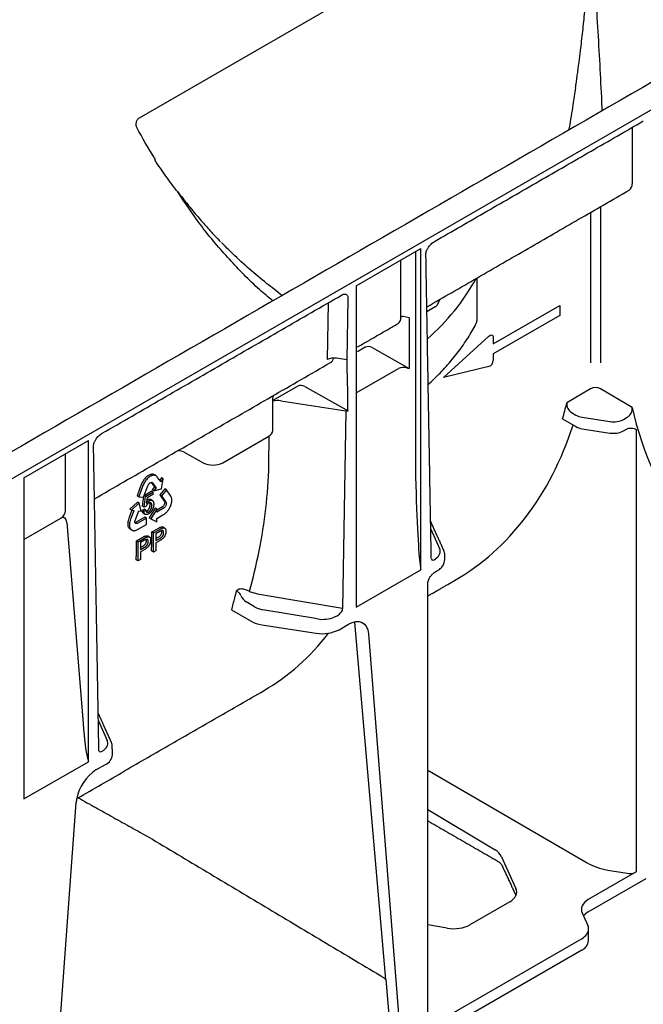
# Model space of a CAD drawing. Extents: x 80 to 1472, y -646 to 1024.
# Drawn here: x 1079 to 1163, y -451 to -319 of the extents above; entities that cross this region are included whole.
import ezdxf

# ---------------------------------------------------------------- set-up
doc = ezdxf.new("R2010")
doc.units = 0
doc.header["$LTSCALE"] = 5
doc.header["$MEASUREMENT"] = 0
doc.layers.add('DUENN-18', color=10, linetype='CONTINUOUS')
doc.layers.add('SICHTBAR', color=10, linetype='CONTINUOUS')

msp = doc.modelspace()

# ---------------------------------------------------------------- linework, layer by layer
at = {"layer": 'DUENN-18'}
for p, q in [((1095.038, -332.448), (1155.017, -297.823)), ((1161.077, -333.725), (1161.077, -341.267)), ((1156.845, -344.349), (1156.845, -365.298)), ((1155.508, -345.121), (1155.508, -365.298)), ((1124.102, -354.963), (1132.745, -349.974)), ((1132.033, -350.385), (1132.033, -380.582)), ((1132.745, -393.029), (1132.745, -349.974)), ((1130.097, -359.151), (1130.097, -351.503)), ((1124.102, -354.963), (1124.102, -398.019)), ((1140.299, -359.486), (1140.299, -353.901)), ((1120.353, -357.234), (1120.222, -364.852)), ((1122.986, -356.654), (1122.844, -364.881)), ((1142.456, -362.734), (1151.365, -357.591)), ((1151.365, -357.591), (1151.365, -358.928)), ((1134.678, -357.789), (1133.572, -358.427)), ((1151.365, -358.928), (1142.456, -364.072)), ((1131.2, -359.271), (1130.395, -359.055)), ((1131.2, -359.271), (1131.2, -366.027)), ((1135.774, -367.26), (1141.887, -361.694)), ((1142.456, -361.86), (1142.456, -362.734)), ((1125.315, -363.194), (1124.287, -363.788)), ((1126.247, -363.217), (1131.2, -366.027)), ((1142.456, -364.072), (1142.456, -364.946)), ((1122.844, -364.881), (1121.439, -364.664)), ((1124.102, -369.323), (1129.782, -366.042)), ((1130.853, -365.933), (1131.2, -366.027)), ((1141.887, -365.769), (1135.774, -367.26)), ((1116.281, -368.409), (1112.918, -370.35)), ((1117.213, -368.432), (1122.995, -371.712)), ((1155.515, -368.785), (1152.321, -370.629)), ((1161.077, -371.248), (1156.814, -368.787)), ((1113.995, -370.354), (1122.726, -371.705)), ((1122.726, -371.705), (1122.268, -398.22)), ((1152.97, -371.958), (1153.537, -372.285)), ((1151.755, -372.8), (1153.537, -373.828)), ((1154.385, -372.568), (1158.107, -373.143)), ((1159.933, -372.861), (1160.428, -372.575)), ((1154.385, -374.111), (1158.107, -374.687)), ((1159.933, -374.404), (1160.332, -374.174)), ((1161.611, -374.207), (1161.611, -433.526)), ((1079.554, -380.68), (1088.197, -375.691)), ((1088.197, -418.746), (1088.197, -375.691)), ((1106.215, -378.665), (1112.365, -375.115)), ((1112.385, -378.98), (1112.452, -375.06)), ((1101.034, -377.266), (1103.566, -378.678)), ((1085.134, -385.108), (1085.134, -377.459)), ((1079.554, -380.68), (1079.554, -423.735)), ((1095.423, -381.306), (1095.35, -381.461)), ((1095.48, -381.201), (1095.423, -381.306)), ((1095.537, -381.104), (1095.48, -381.201)), ((1095.617, -380.984), (1095.537, -381.104)), ((1095.682, -380.895), (1095.617, -380.984)), ((1095.703, -381.33), (1095.646, -381.434)), ((1095.748, -380.817), (1095.682, -380.895)), ((1095.76, -381.233), (1095.703, -381.33)), ((1095.861, -380.688), (1095.748, -380.817)), ((1095.839, -381.113), (1095.76, -381.233)), ((1095.905, -381.024), (1095.839, -381.113)), ((1095.951, -380.603), (1095.861, -380.688)), ((1095.971, -380.945), (1095.905, -381.024)), ((1096.01, -380.551), (1095.951, -380.603)), ((1096.084, -380.817), (1095.971, -380.945)), ((1096.106, -380.479), (1096.01, -380.551)), ((1096.174, -380.732), (1096.084, -380.817)), ((1096.189, -380.42), (1096.106, -380.479)), ((1096.233, -380.68), (1096.174, -380.732)), ((1096.273, -380.364), (1096.189, -380.42)), ((1096.329, -380.607), (1096.233, -380.68)), ((1096.359, -380.328), (1096.273, -380.364)), ((1096.412, -380.549), (1096.329, -380.607)), ((1096.442, -380.287), (1096.359, -380.328)), ((1096.373, -381.436), (1096.444, -381.381)), ((1096.496, -380.493), (1096.412, -380.549)), ((1096.564, -380.245), (1096.442, -380.287)), ((1096.444, -381.381), (1096.513, -381.341)), ((1096.582, -380.457), (1096.496, -380.493)), ((1096.513, -381.341), (1096.573, -381.314)), ((1096.644, -380.23), (1096.564, -380.245)), ((1096.573, -381.314), (1096.645, -381.306)), ((1096.664, -380.415), (1096.582, -380.457)), ((1096.618, -381.309), (1097.057, -381.89)), ((1096.727, -380.222), (1096.644, -380.23)), ((1096.645, -381.306), (1096.714, -381.311)), ((1096.786, -380.373), (1096.664, -380.415)), ((1096.769, -381.342), (1096.714, -381.31)), ((1096.714, -381.311), (1096.769, -381.342)), ((1096.766, -380.222), (1096.727, -380.222)), ((1096.819, -380.225), (1096.766, -380.222)), ((1096.769, -381.342), (1097.28, -382.019)), ((1096.866, -380.359), (1096.786, -380.373)), ((1096.869, -380.232), (1096.819, -380.225)), ((1096.95, -380.351), (1096.866, -380.359)), ((1096.927, -380.246), (1096.869, -380.232)), ((1096.982, -380.264), (1096.927, -380.246)), ((1096.989, -380.35), (1096.95, -380.351)), ((1097.055, -380.292), (1096.982, -380.264)), ((1097.042, -380.354), (1096.989, -380.35)), ((1097.092, -380.361), (1097.042, -380.354)), ((1097.277, -380.421), (1097.055, -380.292)), ((1097.149, -380.375), (1097.092, -380.361)), ((1097.205, -380.393), (1097.149, -380.375)), ((1097.277, -380.421), (1097.205, -380.393)), ((1097.371, -380.497), (1097.277, -380.421)), ((1097.44, -380.579), (1097.371, -380.497)), ((1097.486, -380.635), (1097.44, -380.579)), ((1097.901, -381.2), (1097.486, -380.635)), ((1098.004, -380.686), (1097.756, -381.003)), ((1097.914, -381.215), (1097.901, -381.2)), ((1097.923, -381.203), (1097.914, -381.215)), ((1098.227, -380.814), (1097.923, -381.203)), ((1098.227, -380.814), (1098.004, -380.686)), ((1098.008, -382.169), (1098.227, -380.814)), ((1095.298, -381.579), (1094.725, -383.105)), ((1095.521, -381.708), (1094.947, -383.234)), ((1095.35, -381.461), (1095.298, -381.579)), ((1095.573, -381.589), (1095.521, -381.708)), ((1095.646, -381.434), (1095.573, -381.589)), ((1095.597, -383.274), (1096.162, -381.764)), ((1095.677, -383.059), (1096.637, -382.503)), ((1095.874, -383.203), (1096.86, -382.631)), ((1096.162, -381.764), (1096.197, -381.676)), ((1096.197, -381.676), (1096.254, -381.586)), ((1096.254, -381.586), (1096.309, -381.512)), ((1096.309, -381.512), (1096.373, -381.436)), ((1096.86, -382.631), (1096.637, -382.503)), ((1097.057, -381.89), (1096.742, -382.293)), ((1096.965, -382.421), (1096.742, -382.293)), ((1096.86, -382.631), (1096.86, -382.93)), ((1097.28, -382.019), (1096.965, -382.421)), ((1096.965, -382.421), (1098.008, -382.169)), ((1097.28, -382.019), (1097.057, -381.89)), ((1098.435, -382.182), (1097.792, -382.981)), ((1098.658, -382.31), (1098.015, -383.11)), ((1098.658, -382.31), (1098.435, -382.182)), ((1099.249, -383.152), (1098.658, -382.31)), ((1094.806, -383.94), (1093.769, -384.912)), ((1094.947, -383.234), (1094.725, -383.105)), ((1095.029, -384.068), (1094.806, -383.94)), ((1094.947, -383.234), (1095.597, -383.274)), ((1095.461, -384.493), (1095.64, -383.159)), ((1095.874, -383.203), (1095.668, -383.084)), ((1095.684, -384.622), (1095.874, -383.203)), ((1096.069, -383.388), (1095.963, -384.135)), ((1096.86, -382.93), (1096.069, -383.388)), ((1097.792, -382.981), (1098.38, -383.812)), ((1098.015, -383.11), (1097.792, -382.981)), ((1098.015, -383.11), (1098.603, -383.94)), ((1098.38, -383.812), (1098.412, -383.863)), ((1098.412, -383.863), (1098.426, -383.941)), ((1098.428, -384.015), (1098.424, -384.101)), ((1098.426, -383.941), (1098.428, -384.015)), ((1098.603, -383.94), (1098.635, -383.992)), ((1098.635, -383.992), (1098.648, -384.069)), ((1099.288, -383.226), (1099.249, -383.152)), ((1099.335, -383.33), (1099.288, -383.226)), ((1099.358, -383.41), (1099.335, -383.33)), ((1099.376, -383.488), (1099.358, -383.41)), ((1099.358, -384.044), (1099.379, -383.926)), ((1099.39, -383.597), (1099.376, -383.488)), ((1099.379, -383.926), (1099.391, -383.774)), ((1099.394, -383.686), (1099.39, -383.597)), ((1099.391, -383.774), (1099.394, -383.686)), ((1094.047, -385.045), (1093.669, -386.013)), ((1093.992, -385.04), (1093.769, -384.912)), ((1094.299, -385.096), (1093.891, -386.142)), ((1095.029, -384.068), (1093.992, -385.04)), ((1093.992, -385.04), (1094.301, -385.066)), ((1094.31, -385.067), (1094.299, -385.096)), ((1094.301, -385.066), (1094.31, -385.067)), ((1094.461, -386.394), (1094.949, -385.126)), ((1094.949, -385.126), (1095.269, -385.152)), ((1095.269, -385.152), (1095.029, -384.068)), ((1095.419, -385.055), (1095.674, -384.879)), ((1095.641, -385.184), (1095.419, -385.055)), ((1095.684, -384.622), (1095.461, -384.493)), ((1095.641, -385.184), (1095.897, -385.008)), ((1095.897, -385.008), (1095.674, -384.879)), ((1095.912, -384.528), (1095.684, -384.622)), ((1097.134, -384.748), (1096.338, -386.06)), ((1097.357, -384.877), (1096.56, -386.189)), ((1097.357, -384.877), (1097.134, -384.748)), ((1097.359, -385.301), (1097.357, -384.877)), ((1098.12, -384.599), (1097.358, -385.043)), ((1098.343, -384.728), (1097.359, -385.301)), ((1098.195, -384.534), (1098.12, -384.599)), ((1098.264, -384.448), (1098.195, -384.534)), ((1098.326, -384.359), (1098.264, -384.448)), ((1098.362, -384.283), (1098.326, -384.359)), ((1098.418, -384.663), (1098.343, -384.728)), ((1098.398, -384.194), (1098.362, -384.283)), ((1098.424, -384.101), (1098.398, -384.194)), ((1098.487, -384.577), (1098.418, -384.663)), ((1098.549, -384.487), (1098.487, -384.577)), ((1098.547, -385.436), (1098.636, -385.349)), ((1098.585, -384.411), (1098.549, -384.487)), ((1098.621, -384.322), (1098.585, -384.411)), ((1098.646, -384.23), (1098.621, -384.322)), ((1098.636, -385.349), (1098.702, -385.282)), ((1098.651, -384.143), (1098.646, -384.23)), ((1098.648, -384.069), (1098.651, -384.143)), ((1098.702, -385.282), (1098.767, -385.212)), ((1098.767, -385.212), (1098.819, -385.151)), ((1098.819, -385.151), (1098.872, -385.086)), ((1098.872, -385.086), (1098.909, -385.037)), ((1098.909, -385.037), (1098.981, -384.933)), ((1098.981, -384.933), (1099.046, -384.833)), ((1099.046, -384.833), (1099.13, -384.678)), ((1099.13, -384.678), (1099.177, -384.572)), ((1099.177, -384.572), (1099.232, -384.463)), ((1099.232, -384.463), (1099.269, -384.354)), ((1099.269, -384.354), (1099.304, -384.247)), ((1099.304, -384.247), (1099.34, -384.122)), ((1099.34, -384.122), (1099.358, -384.044)), ((1079.554, -388.963), (1084.519, -386.102)), ((1093.488, -386.677), (1093.48, -386.763)), ((1093.499, -386.591), (1093.488, -386.677)), ((1093.517, -386.473), (1093.499, -386.591)), ((1093.57, -386.285), (1093.517, -386.473)), ((1093.628, -386.122), (1093.57, -386.285)), ((1093.669, -386.013), (1093.628, -386.122)), ((1093.739, -386.602), (1093.721, -386.72)), ((1093.792, -386.414), (1093.739, -386.602)), ((1093.851, -386.251), (1093.792, -386.414)), ((1093.891, -386.142), (1093.851, -386.251)), ((1094.44, -386.492), (1094.461, -386.394)), ((1094.44, -386.585), (1094.44, -386.492)), ((1094.449, -386.668), (1094.44, -386.585)), ((1094.473, -386.718), (1094.449, -386.668)), ((1094.586, -386.643), (1094.518, -386.68)), ((1095.758, -385.964), (1094.586, -386.643)), ((1095.98, -386.093), (1094.809, -386.772)), ((1095.98, -386.093), (1095.758, -385.964)), ((1095.98, -386.95), (1095.98, -386.093)), ((1096.56, -386.189), (1096.338, -386.06)), ((1096.56, -386.189), (1097.359, -386.577)), ((1097.357, -386.155), (1097.38, -386.141)), ((1097.358, -386.168), (1097.357, -386.155)), ((1097.359, -386.577), (1097.358, -386.168)), ((1097.38, -386.141), (1098.192, -385.676)), ((1098.192, -385.676), (1098.276, -385.624)), ((1098.276, -385.624), (1098.402, -385.546)), ((1098.402, -385.546), (1098.547, -385.436)), ((1085.317, -386.702), (1087.485, -413.606)), ((1093.48, -386.763), (1093.477, -386.833)), ((1093.477, -386.833), (1093.477, -386.903)), ((1093.477, -386.903), (1093.479, -386.952)), ((1093.479, -386.952), (1093.489, -387.049)), ((1093.489, -387.049), (1093.504, -387.137)), ((1093.504, -387.137), (1093.541, -387.253)), ((1093.541, -387.253), (1093.577, -387.319)), ((1093.577, -387.319), (1093.608, -387.394)), ((1093.608, -387.394), (1093.654, -387.449)), ((1093.654, -387.449), (1093.703, -387.499)), ((1093.703, -386.892), (1093.699, -386.961)), ((1093.699, -386.961), (1093.699, -387.031)), ((1093.699, -387.031), (1093.701, -387.081)), ((1093.701, -387.081), (1093.712, -387.178)), ((1093.71, -386.806), (1093.703, -386.892)), ((1093.703, -387.499), (1093.762, -387.553)), ((1093.721, -386.72), (1093.71, -386.806)), ((1093.712, -387.178), (1093.726, -387.266)), ((1093.726, -387.266), (1093.764, -387.381)), ((1093.762, -387.553), (1093.805, -387.58)), ((1093.764, -387.381), (1093.799, -387.447)), ((1093.799, -387.447), (1093.831, -387.523)), ((1094.027, -387.709), (1093.805, -387.58)), ((1093.831, -387.523), (1093.877, -387.577)), ((1093.877, -387.577), (1093.925, -387.627)), ((1093.925, -387.627), (1093.985, -387.682)), ((1093.985, -387.682), (1094.027, -387.709)), ((1094.027, -387.709), (1094.096, -387.743)), ((1094.096, -387.743), (1094.199, -387.768)), ((1094.199, -387.768), (1094.261, -387.778)), ((1094.261, -387.778), (1094.332, -387.78)), ((1094.332, -387.78), (1094.426, -387.769)), ((1094.426, -387.769), (1094.502, -387.751)), ((1094.518, -386.68), (1094.459, -386.69)), ((1094.506, -386.769), (1094.473, -386.718)), ((1094.502, -387.751), (1094.584, -387.728)), ((1094.551, -386.807), (1094.506, -386.769)), ((1094.612, -386.819), (1094.551, -386.807)), ((1094.584, -387.728), (1094.705, -387.677)), ((1094.67, -386.82), (1094.612, -386.819)), ((1094.741, -386.808), (1094.67, -386.82)), ((1094.705, -387.677), (1094.797, -387.633)), ((1094.809, -386.772), (1094.741, -386.808)), ((1094.797, -387.633), (1095.98, -386.95)), ((1096.721, -387.947), (1097.539, -387.475)), ((1096.945, -388.076), (1096.721, -387.947)), ((1096.945, -388.076), (1097.763, -387.604)), ((1097.791, -387.885), (1097.259, -388.192)), ((1134.086, -387.56), (1135.27, -390.167)), ((1094.665, -389.134), (1095.483, -388.661)), ((1094.889, -389.263), (1094.665, -389.134)), ((1094.889, -389.263), (1095.707, -388.791)), ((1094.889, -391.835), (1094.889, -389.263)), ((1095.735, -389.072), (1095.203, -389.379)), ((1096.945, -390.648), (1096.945, -388.076)), ((1097.259, -388.192), (1097.259, -389.115)), ((1097.259, -388.839), (1097.557, -388.667)), ((1097.259, -389.115), (1097.796, -388.805)), ((1097.805, -389.097), (1097.259, -389.412)), ((1095.203, -389.379), (1095.203, -390.302)), ((1095.203, -390.026), (1095.501, -389.854)), ((1095.203, -390.302), (1095.74, -389.992)), ((1095.749, -390.284), (1095.203, -390.599)), ((1095.203, -390.599), (1095.203, -391.654)), ((1096.945, -390.648), (1096.668, -390.488)), ((1097.259, -390.467), (1096.945, -390.648)), ((1097.259, -389.412), (1097.259, -390.467)), ((1094.889, -391.835), (1094.612, -391.675)), ((1095.203, -391.654), (1094.889, -391.835)), ((1124.102, -398.019), (1132.745, -393.029)), ((1108.403, -395.624), (1108.06, -395.822)), ((1133.696, -394.8), (1133.696, -394.808)), ((1122.268, -398.22), (1111.906, -396.483)), ((1107.396, -398.408), (1110.014, -399.919)), ((1110.467, -397.985), (1109.357, -397.321)), ((1118.92, -399.606), (1111.597, -398.379)), ((1111.426, -400.39), (1118.749, -401.522)), ((1121.792, -401.052), (1123.079, -400.309)), ((1128.069, -447.935), (1123.96, -400.56)), ((1125.742, -401.589), (1129.992, -455.231)), ((1089.538, -413.277), (1090.722, -415.884)), ((1079.554, -423.735), (1088.197, -418.746)), ((1089.22, -419.855), (1090.507, -419.112)), ((1133.696, -419.898), (1155.056, -432.313)), ((1133.696, -425.137), (1142.727, -430.569)), ((1143.542, -431.411), (1145.499, -435.738)), ((1161.611, -433.526), (1155.189, -437.233)), ((1157.802, -433.262), (1160.394, -433.703)), ((1144.683, -437.522), (1139.338, -440.608)), ((1154.374, -439.017), (1154.55, -439.406)), ((1136.295, -441.051), (1133.696, -440.61)), ((1154.312, -442.466), (1133.512, -454.473))]:
    msp.add_line(p, q, dxfattribs=at)
at = {"layer": 'DUENN-18', "flags": 128}
for points in [[(1141.887, -361.694), (1141.988, -361.616), (1142.091, -361.564), (1142.189, -361.542), (1142.278, -361.551), (1142.353, -361.59), (1142.409, -361.657), (1142.444, -361.748), (1142.456, -361.86)], [(1123.079, -400.309), (1123.572, -400.077), (1124.048, -399.959), (1124.491, -399.959), (1124.885, -400.077), (1125.217, -400.309), (1125.476, -400.646), (1125.653, -401.078), (1125.742, -401.589)]]:
    msp.add_lwpolyline(points, dxfattribs=at)
at = {"layer": 'DUENN-18'}
for centre, radius, start, end in [((1220.886, -304.967), 128.115, 194.84686, 194.9845), ((1160.176, -341.381), 0.908, 304.12618, 7.186), ((1114.124, -339.667), 29.711, 311.05245, 331.19418), ((1130.497, -359.879), 0.83, 97.03738, 118.80407), ((1141.549, -364.927), 0.907, 291.88396, 358.77935), ((1156.164, -369.678), 1.103, 53.89714, 126.0108), ((1098.282, -357.702), 55.564, 344.23334, 346.54638), ((1153.691, -370.783), 1.379, 173.60933, 238.4824), ((1159.707, -371.4), 1.379, 301.52792, 6.32748), ((1204.545, -361.704), 44.503, 192.38329, 216.26138), ((1154.726, -370.131), 2.461, 241.11116, 262.02267), ((1158.6, -370.284), 2.901, 260.2289, 297.35717), ((1111.989, -374.261), 0.933, 293.75853, 354.92133), ((1154.726, -371.674), 2.461, 241.11116, 262.02267), ((1158.6, -371.828), 2.901, 260.2289, 297.35717), ((1100.194, -378.891), 1.829, 62.67078, 90.47925), ((1104.878, -376.078), 2.912, 243.23378, 297.34352), ((1015.057, -387.515), 81.666, 357.91334, 359.69689), ((1013.001, -388.702), 81.666, 357.91334, 359.69689), ((1052.368, -382.925), 57.166, 345.95697, 346.96136), ((1054.338, -383.422), 55.134, 344.22811, 345.96124), ((1110.406, -395.715), 1.919, 202.85395, 236.8442), ((1111.995, -396.328), 4.101, 241.11116, 262.02267), ((1119.57, -396.757), 4.835, 260.2289, 297.35717), ((1089.847, -417.664), 1.592, 294.52506, 354.1548), ((1092.402, -424.792), 5.873, 122.80086, 169.22385)]:
    msp.add_arc(centre, radius, start, end, dxfattribs=at)
for centre, major_axis, ratio, start_param, end_param in [((1133.701, -357.221), (1.321, -0.109), 0.5739868, 5.5910452, 6.0525107), ((1128.745, -358.389), (-0.962, 1.627), 0.5840599, 3.135638, 3.9211175), ((1133.328, -380.29), (-0.001, 25.528), 0.0172983, 5.3284783, 5.5066297), ((1125.806, -363.476), (0.662, -0.054), 0.5711723, 0.8881849, 2.4510482), ((1121.113, -365.367), (1.26, 0), 0.5772877, 1.308706, 2.3559914), ((1119.711, -363.604), (-0.962, 1.627), 0.5840599, 3.135638, 3.7338653), ((1123.007, -364.53), (0.63, 0), 0.5772877, 4.4502986, 4.4889405), ((1122.628, -386.467), (-0.001, 25.528), 0.0176028, 5.3286542, 5.7197712), ((1133.066, -365.478), (0.63, 0), 0.5772877, 6.1151107, 6.5448696), ((1130.453, -366.428), (0.947, -0.002), 0.5762672, 1.1365606, 2.3591726), ((1116.772, -368.692), (0.662, -0.054), 0.5711723, 0.8881849, 2.4510482), ((1113.658, -371.055), (1.423, -0.056), 0.5134446, 1.3516639, 2.1374016), ((1122.889, -371.353), (0.63, 0), 0.5772877, 4.4502986, 4.8800575), ((1091.591, -317.14), (-46.09, 77.075), 0.5873687, 3.132556, 3.6111894), ((1010.823, -363.27), (99.249, -30.415), 0.7097395, 0.1228473, 0.2013848), ((1132.299, -373.944), (-0.44, 18.702), 0.0241319, 1.9330464, 2.9503001), ((1082.987, -384.804), (2.108, -0.592), 0.6913018, 5.6983431, 6.4750146), ((1132.835, -390.526), (2.52, -0.039), 0.5872749, 5.6168605, 6.5540199), ((1134.81, -390.698), (0.539, 0.995), 0.412669, 2.8178646, 3.9083299), ((1112.249, -396.956), (2.52, -0.039), 0.5872749, 3.936026, 4.4596248), ((1121.146, -398.587), (1.068, 0.595), 0.5833576, 4.5628202, 5.9594455), ((1119.572, -398.182), (2.52, -0.039), 0.5872749, 4.4596248, 5.3967841), ((1121.3, -402.368), (1.865, 3.288), 0.5823971, 5.5805315, 5.7865684), ((1067.177, -331.234), (-44.322, 78.099), 0.5622438, 3.1457339, 3.3734073), ((1087.751, -410.754), (-0.432, 7.639), 0.0600577, 1.9501403, 2.8593189), ((1088.288, -416.243), (2.52, -0.039), 0.5872749, 5.6168605, 6.5540199), ((1090.263, -416.415), (0.539, 0.995), 0.412669, 2.8178646, 3.9083299), ((1140.499, -431.854), (3.15, -0.058), 0.5892501, 0.2727175, 0.7963163), ((1159.433, -429.695), (6.3, -0.117), 0.5892501, 3.9553623, 4.4615078), ((1160.72, -432.99), (1.26, -0.023), 0.5892501, 4.4615078, 5.5087053), ((1142.456, -436.182), (3.15, -0.058), 0.5892501, 5.5087053, 6.5559029), ((1157.416, -438.573), (3.15, -0.058), 0.5892501, 2.3671127, 3.4143102), ((1137.11, -439.268), (3.15, -0.058), 0.5892501, 4.4615078, 5.5087053), ((1152.084, -441.126), (3.15, -0.058), 0.5892501, 5.5087053, 6.2941035)]:
    msp.add_ellipse(centre, major_axis=major_axis, ratio=ratio, start_param=start_param, end_param=end_param, dxfattribs=at)
for points, knots in [([(1155.775, -310.299), (1155.891, -311.941), (1156.125, -315.253), (1156.442, -320.261), (1156.727, -325.284), (1156.922, -329.043), (1157.011, -331.108), (1157.029, -331.521)], [0, 0, 0, 0, 0.2325788, 0.4689646, 0.7046362, 0.9410144, 1, 1, 1, 1]), ([(1153.488, -328.424), (1153.525, -328.174), (1153.597, -327.674), (1153.703, -326.923), (1153.806, -326.172), (1153.906, -325.42), (1154.003, -324.668), (1154.098, -323.915), (1154.213, -322.973), (1154.346, -321.84), (1154.493, -320.519), (1154.632, -319.198), (1154.717, -318.318), (1154.76, -317.878)], [0, 0, 0, 0, 0.0714678, 0.1429165, 0.2143498, 0.2857713, 0.3571848, 0.4285939, 0.5000022, 0.6252738, 0.7503506, 0.8752526, 1, 1, 1, 1]), ([(1153.488, -328.424), (1153.375, -329.177), (1153.107, -330.957), (1152.801, -332.848), (1152.593, -333.978), (1152.572, -334.094)], [0, 0, 0, 0, 0.3971711, 0.9385563, 1, 1, 1, 1]), ([(1094.705, -333.74), (1094.68, -333.692), (1094.659, -333.639), (1094.628, -333.527), (1094.617, -333.467), (1094.601, -333.285), (1094.611, -333.155), (1094.673, -332.905), (1094.725, -332.786), (1094.828, -332.633), (1094.866, -332.588), (1094.948, -332.509), (1094.992, -332.475), (1095.038, -332.448)], [0, 0, 0, 0, 0.125, 0.125, 0.25, 0.25, 0.5, 0.5, 0.75, 0.75, 0.875, 0.875, 1, 1, 1, 1]), ([(1100.193, -342.383), (1099.636, -341.7), (1099.105, -340.996), (1098.084, -339.562), (1097.595, -338.831), (1097.127, -338.09)], [0, 0, 0, 0, 0.5, 0.5, 1, 1, 1, 1]), ([(1112.919, -356.985), (1112.324, -356.485), (1110.25, -354.74), (1107.033, -351.415), (1103.309, -347.072), (1101.224, -343.935), (1100.193, -342.383)], [0, 0, 0, 0, 0.11744712, 0.41004552, 0.70816741, 1, 1, 1, 1]), ([(1100.193, -342.383), (1100.356, -342.592), (1100.743, -343.085), (1101.34, -343.853), (1102.01, -344.683), (1102.67, -345.476), (1103.301, -346.213), (1104.121, -347.144), (1104.981, -348.095), (1105.669, -348.802), (1105.922, -349.062)], [0, 0, 0, 0, 0.0888342, 0.2102792, 0.3307611, 0.4513837, 0.5616224, 0.6615099, 0.8754446, 1, 1, 1, 1]), ([(1114.181, -356.256), (1113.477, -355.721), (1111.97, -354.572), (1109.76, -352.701), (1107.725, -350.875), (1106.525, -349.644), (1106.026, -349.131)], [0, 0, 0, 0, 0.2411409, 0.5166932, 0.7986735, 1, 1, 1, 1]), ([(1133.605, -350.103), (1133.658, -349.992), (1133.793, -349.714), (1134.157, -349.309), (1134.445, -349.115), (1134.601, -349.009)], [0, 0, 0, 0, 0.23191559, 0.58210047, 1, 1, 1, 1]), ([(1133.436, -350.7), (1133.437, -350.68), (1133.445, -350.508), (1133.51, -350.27), (1133.581, -350.146), (1133.605, -350.103)], [0, 0, 0, 0, 0.4445338, 0.8100511, 1, 1, 1, 1]), ([(1122.115, -356.217), (1122.222, -356.161), (1122.419, -356.057), (1122.539, -356.054), (1122.593, -356.053)], [0, 0, 0, 0, 0.5432611, 1, 1, 1, 1]), ([(1122.586, -356.056), (1122.629, -356.065), (1122.725, -356.084), (1122.838, -356.173), (1122.926, -356.305), (1122.98, -356.466), (1122.984, -356.592), (1122.986, -356.654)], [0, 0, 0, 0, 0.1863241, 0.411194, 0.6196822, 0.8131852, 1, 1, 1, 1]), ([(1140.016, -360.311), (1140.039, -360.275), (1140.137, -360.118), (1140.238, -359.856), (1140.295, -359.609), (1140.298, -359.517), (1140.299, -359.486)], [0, 0, 0, 0, 0.1473468, 0.6379702, 0.8820286, 1, 1, 1, 1]), ([(1133.72, -368.208), (1134.267, -367.693), (1135.41, -366.617), (1136.936, -364.902), (1138.332, -363.089), (1139.344, -361.553), (1139.852, -360.615), (1140.016, -360.311)], [0, 0, 0, 0, 0.2093311, 0.4373572, 0.6648615, 0.8916167, 1, 1, 1, 1]), ([(1112.918, -370.028), (1112.935, -369.906), (1112.956, -369.747), (1113.013, -369.665), (1113.026, -369.645)], [0, 0, 0, 0, 0.768761, 1, 1, 1, 1]), ([(1089.057, -375.82), (1089.11, -375.709), (1089.245, -375.43), (1089.609, -375.026), (1089.897, -374.832), (1090.053, -374.726)], [0, 0, 0, 0, 0.23191559, 0.58210047, 1, 1, 1, 1]), ([(1160.332, -374.174), (1160.456, -374.102), (1160.578, -374.059), (1160.812, -374.013), (1160.922, -374.012), (1161.132, -374.037), (1161.232, -374.063), (1161.425, -374.128), (1161.519, -374.168), (1161.611, -374.207)], [0, 0, 0, 0, 0.25, 0.25, 0.5, 0.5, 0.75, 0.75, 1, 1, 1, 1]), ([(1088.888, -376.417), (1088.889, -376.396), (1088.897, -376.225), (1088.963, -375.987), (1089.033, -375.863), (1089.057, -375.82)], [0, 0, 0, 0, 0.4445338, 0.8100511, 1, 1, 1, 1]), ([(1095.963, -384.135), (1095.978, -384.113), (1096.007, -384.071), (1096.053, -384.013), (1096.098, -383.958), (1096.145, -383.908), (1096.193, -383.863), (1096.24, -383.824), (1096.289, -383.787), (1096.321, -383.768), (1096.338, -383.758)], [0, 0, 0, 0, 0.1357497, 0.2671982, 0.39471, 0.5185244, 0.6405786, 0.7608118, 0.8803632, 1, 1, 1, 1]), ([(1096.115, -383.629), (1096.217, -383.582), (1096.375, -383.509), (1096.478, -383.583), (1096.515, -383.609)], [0, 0, 0, 0, 0.6449629, 1, 1, 1, 1]), ([(1096.697, -384.404), (1096.697, -384.382), (1096.696, -384.34), (1096.69, -384.282), (1096.682, -384.229), (1096.669, -384.181), (1096.652, -384.14), (1096.632, -384.103), (1096.608, -384.073), (1096.581, -384.048), (1096.55, -384.03), (1096.517, -384.018), (1096.482, -384.01), (1096.444, -384.011), (1096.405, -384.016), (1096.363, -384.029), (1096.319, -384.047), (1096.288, -384.063), (1096.273, -384.072)], [0, 0, 0, 0, 0.0767697, 0.1490957, 0.2184299, 0.2848272, 0.3486826, 0.4105608, 0.4719148, 0.5317414, 0.5907046, 0.6486467, 0.7052857, 0.7620278, 0.8188117, 0.8772806, 0.937092, 1, 1, 1, 1]), ([(1096.338, -383.758), (1096.359, -383.746), (1096.401, -383.723), (1096.462, -383.699), (1096.521, -383.683), (1096.578, -383.675), (1096.631, -383.678), (1096.683, -383.688), (1096.731, -383.707), (1096.777, -383.734), (1096.819, -383.77), (1096.855, -383.813), (1096.886, -383.864), (1096.912, -383.921), (1096.931, -383.987), (1096.945, -384.06), (1096.954, -384.14), (1096.955, -384.197), (1096.955, -384.227)], [0, 0, 0, 0, 0.0605372, 0.1191417, 0.1764754, 0.2334871, 0.2909921, 0.3491602, 0.4091992, 0.4713913, 0.5345221, 0.5971482, 0.6601273, 0.724042, 0.7897333, 0.8569847, 0.9272129, 1, 1, 1, 1]), ([(1096.474, -384.275), (1096.475, -384.193), (1096.475, -384.088), (1096.429, -384.03), (1096.419, -384.018)], [0, 0, 0, 0, 0.7913626, 1, 1, 1, 1]), ([(1095.616, -385.442), (1095.6, -385.438), (1095.525, -385.421), (1095.454, -385.278), (1095.431, -385.13), (1095.419, -385.055)], [0, 0, 0, 0, 0.1178101, 0.5584753, 1, 1, 1, 1]), ([(1096.279, -385.525), (1096.257, -385.538), (1096.214, -385.561), (1096.151, -385.589), (1096.09, -385.609), (1096.034, -385.62), (1095.979, -385.625), (1095.929, -385.62), (1095.881, -385.608), (1095.837, -385.588), (1095.796, -385.561), (1095.76, -385.526), (1095.728, -385.487), (1095.702, -385.439), (1095.68, -385.385), (1095.662, -385.325), (1095.649, -385.257), (1095.644, -385.209), (1095.641, -385.184)], [0, 0, 0, 0, 0.0672016, 0.1316354, 0.1938375, 0.2549564, 0.3142913, 0.373435, 0.4332433, 0.4933382, 0.5540126, 0.6142632, 0.6748102, 0.7364923, 0.7990985, 0.863414, 0.9305022, 1, 1, 1, 1]), ([(1095.897, -385.008), (1095.9, -385.026), (1095.904, -385.061), (1095.915, -385.109), (1095.928, -385.153), (1095.943, -385.191), (1095.961, -385.224), (1095.981, -385.252), (1096.003, -385.276), (1096.029, -385.293), (1096.055, -385.307), (1096.083, -385.314), (1096.112, -385.318), (1096.143, -385.317), (1096.175, -385.313), (1096.208, -385.303), (1096.243, -385.288), (1096.267, -385.275), (1096.279, -385.269)], [0, 0, 0, 0, 0.08196426, 0.15911722, 0.23301248, 0.30259848, 0.36924286, 0.43251027, 0.49413014, 0.5539758, 0.61175372, 0.66805638, 0.72272686, 0.77751453, 0.83167582, 0.88622886, 0.94265441, 1, 1, 1, 1]), ([(1096.273, -384.072), (1096.254, -384.084), (1096.216, -384.107), (1096.161, -384.152), (1096.109, -384.204), (1096.061, -384.263), (1096.016, -384.325), (1095.976, -384.391), (1095.94, -384.458), (1095.922, -384.505), (1095.912, -384.528)], [0, 0, 0, 0, 0.130248, 0.2566581, 0.381885, 0.5076946, 0.6321829, 0.7550215, 0.8766801, 1, 1, 1, 1]), ([(1096.056, -385.14), (1096.07, -385.131), (1096.099, -385.114), (1096.14, -385.081), (1096.18, -385.045), (1096.219, -385.004), (1096.255, -384.959), (1096.29, -384.909), (1096.323, -384.855), (1096.354, -384.797), (1096.383, -384.737), (1096.407, -384.674), (1096.429, -384.61), (1096.445, -384.545), (1096.458, -384.48), (1096.468, -384.412), (1096.474, -384.344), (1096.474, -384.298), (1096.474, -384.275)], [0, 0, 0, 0, 0.0568549, 0.1115161, 0.1657903, 0.2203636, 0.2748898, 0.3314396, 0.3898727, 0.4512207, 0.5139714, 0.577217, 0.6418955, 0.7083612, 0.77665, 0.8473837, 0.9221124, 1, 1, 1, 1]), ([(1096.279, -385.269), (1096.293, -385.26), (1096.321, -385.243), (1096.363, -385.21), (1096.403, -385.173), (1096.441, -385.133), (1096.478, -385.087), (1096.513, -385.038), (1096.546, -384.984), (1096.577, -384.926), (1096.606, -384.865), (1096.63, -384.803), (1096.651, -384.739), (1096.668, -384.674), (1096.681, -384.608), (1096.69, -384.541), (1096.696, -384.472), (1096.697, -384.427), (1096.697, -384.404)], [0, 0, 0, 0, 0.0568549, 0.1115161, 0.1657903, 0.2203636, 0.2748898, 0.3314396, 0.3898727, 0.4512207, 0.5139714, 0.577217, 0.6418955, 0.7083612, 0.77665, 0.8473837, 0.9221124, 1, 1, 1, 1]), ([(1096.799, -384.915), (1096.783, -384.949), (1096.752, -385.015), (1096.697, -385.11), (1096.638, -385.198), (1096.575, -385.278), (1096.507, -385.352), (1096.435, -385.418), (1096.358, -385.477), (1096.306, -385.509), (1096.279, -385.525)], [0, 0, 0, 0, 0.1312308, 0.2574046, 0.3792706, 0.4996707, 0.6195144, 0.7421677, 0.8681634, 1, 1, 1, 1]), ([(1096.955, -384.227), (1096.955, -384.255), (1096.955, -384.311), (1096.946, -384.398), (1096.935, -384.484), (1096.918, -384.571), (1096.896, -384.657), (1096.868, -384.743), (1096.837, -384.83), (1096.812, -384.886), (1096.799, -384.915)], [0, 0, 0, 0, 0.1339016, 0.2636099, 0.3904328, 0.5143773, 0.6362258, 0.7578716, 0.8787361, 1, 1, 1, 1]), ([(1109.799, -395.94), (1110.283, -394.166), (1110.719, -392.345), (1111.456, -388.633), (1111.755, -386.741), (1111.97, -384.824)], [0, 0, 0, 0, 0.5, 0.5, 1, 1, 1, 1]), ([(1085.317, -386.702), (1085.307, -386.578), (1085.283, -386.465), (1085.204, -386.265), (1085.15, -386.18), (1085.045, -386.086), (1085.006, -386.061), (1084.922, -386.025), (1084.876, -386.015), (1084.779, -386.011), (1084.729, -386.018), (1084.625, -386.048), (1084.572, -386.072), (1084.519, -386.102)], [0, 0, 0, 0, 0.25, 0.25, 0.5, 0.5, 0.625, 0.625, 0.75, 0.75, 0.875, 0.875, 1, 1, 1, 1]), ([(1097.539, -387.475), (1097.595, -387.443), (1097.65, -387.412), (1097.733, -387.369), (1097.76, -387.355), (1097.815, -387.33), (1097.842, -387.319), (1097.869, -387.308)], [0, 0, 0, 0, 0.5, 0.5, 0.75, 0.75, 1, 1, 1, 1]), ([(1097.557, -388.667), (1097.618, -388.63), (1097.679, -388.592), (1097.799, -388.495), (1097.86, -388.439), (1097.961, -388.298), (1097.998, -388.218), (1098.034, -388.101), (1098.042, -388.063), (1098.053, -387.989), (1098.055, -387.953), (1098.056, -387.918)], [0, 0, 0, 0, 0.25, 0.25, 0.5, 0.5, 0.75, 0.75, 0.875, 0.875, 1, 1, 1, 1]), ([(1097.763, -387.604), (1097.797, -387.584), (1097.861, -387.548), (1097.95, -387.502), (1098.026, -387.464), (1098.073, -387.446), (1098.094, -387.437)], [0, 0, 0, 0, 0.3071626, 0.5768529, 0.806633, 1, 1, 1, 1]), ([(1098.048, -387.759), (1098.041, -387.761), (1098.027, -387.765), (1098.004, -387.774), (1097.978, -387.785), (1097.947, -387.8), (1097.914, -387.817), (1097.876, -387.837), (1097.835, -387.86), (1097.806, -387.876), (1097.791, -387.885)], [0, 0, 0, 0, 0.076383, 0.1659855, 0.2707149, 0.3888241, 0.5206019, 0.6660295, 0.8252435, 1, 1, 1, 1]), ([(1098.601, -387.859), (1098.601, -387.886), (1098.6, -387.939), (1098.592, -388.021), (1098.578, -388.103), (1098.559, -388.185), (1098.535, -388.267), (1098.505, -388.348), (1098.47, -388.43), (1098.429, -388.512), (1098.382, -388.593), (1098.325, -388.672), (1098.259, -388.749), (1098.185, -388.823), (1098.102, -388.895), (1098.011, -388.966), (1097.911, -389.034), (1097.841, -389.075), (1097.805, -389.097)], [0, 0, 0, 0, 0.0580481, 0.1142128, 0.1688916, 0.2226263, 0.2756512, 0.328725, 0.3816588, 0.4359534, 0.4912639, 0.5489926, 0.6104165, 0.676248, 0.7474095, 0.8248665, 0.909026, 1, 1, 1, 1]), ([(1097.869, -387.308), (1097.955, -387.28), (1098.079, -387.24), (1098.167, -387.29), (1098.194, -387.306)], [0, 0, 0, 0, 0.68966243, 1, 1, 1, 1]), ([(1098.056, -387.918), (1098.056, -387.887), (1098.055, -387.856), (1098.048, -387.8), (1098.041, -387.773), (1098.032, -387.749)], [0, 0, 0, 0, 0.5, 0.5, 1, 1, 1, 1]), ([(1098.287, -388.051), (1098.287, -388.025), (1098.285, -387.975), (1098.272, -387.91), (1098.252, -387.854), (1098.223, -387.81), (1098.187, -387.777), (1098.146, -387.758), (1098.1, -387.75), (1098.065, -387.756), (1098.048, -387.759)], [0, 0, 0, 0, 0.1428946, 0.2768798, 0.4054067, 0.5318334, 0.654225, 0.7698109, 0.8841097, 1, 1, 1, 1]), ([(1098.094, -387.437), (1098.119, -387.428), (1098.169, -387.411), (1098.24, -387.397), (1098.304, -387.393), (1098.362, -387.401), (1098.414, -387.419), (1098.461, -387.451), (1098.502, -387.493), (1098.537, -387.548), (1098.566, -387.612), (1098.586, -387.686), (1098.599, -387.768), (1098.601, -387.829), (1098.601, -387.859)], [0, 0, 0, 0, 0.0892425, 0.1729768, 0.2526551, 0.3289534, 0.4046881, 0.4814989, 0.5618701, 0.645629, 0.7322912, 0.8191788, 0.9080747, 1, 1, 1, 1]), ([(1095.483, -388.661), (1095.539, -388.63), (1095.594, -388.599), (1095.677, -388.556), (1095.704, -388.542), (1095.759, -388.516), (1095.786, -388.506), (1095.813, -388.495)], [0, 0, 0, 0, 0.5, 0.5, 0.75, 0.75, 1, 1, 1, 1]), ([(1095.501, -389.854), (1095.562, -389.817), (1095.623, -389.779), (1095.743, -389.682), (1095.804, -389.626), (1095.904, -389.485), (1095.942, -389.405), (1095.977, -389.288), (1095.986, -389.25), (1095.997, -389.176), (1095.999, -389.14), (1096, -389.104)], [0, 0, 0, 0, 0.25, 0.25, 0.5, 0.5, 0.75, 0.75, 0.875, 0.875, 1, 1, 1, 1]), ([(1095.707, -388.791), (1095.741, -388.771), (1095.805, -388.735), (1095.894, -388.689), (1095.97, -388.651), (1096.016, -388.633), (1096.038, -388.624)], [0, 0, 0, 0, 0.3071626, 0.5768529, 0.806633, 1, 1, 1, 1]), ([(1095.992, -388.946), (1095.985, -388.948), (1095.971, -388.952), (1095.948, -388.961), (1095.922, -388.972), (1095.891, -388.987), (1095.857, -389.004), (1095.82, -389.024), (1095.779, -389.047), (1095.75, -389.063), (1095.735, -389.072)], [0, 0, 0, 0, 0.076383, 0.1659855, 0.2707149, 0.3888241, 0.5206019, 0.6660295, 0.8252435, 1, 1, 1, 1]), ([(1095.74, -389.992), (1095.762, -389.979), (1095.803, -389.954), (1095.863, -389.914), (1095.917, -389.873), (1095.967, -389.831), (1096.013, -389.788), (1096.053, -389.744), (1096.089, -389.698), (1096.12, -389.651), (1096.146, -389.603), (1096.169, -389.554), (1096.188, -389.503), (1096.204, -389.452), (1096.217, -389.4), (1096.225, -389.347), (1096.23, -389.292), (1096.231, -389.256), (1096.231, -389.238)], [0, 0, 0, 0, 0.087731, 0.1690057, 0.2448021, 0.3142318, 0.3789416, 0.4391719, 0.4957867, 0.5494348, 0.6020003, 0.6542545, 0.7069047, 0.7612021, 0.8168623, 0.87467, 0.9360077, 1, 1, 1, 1]), ([(1096.545, -389.046), (1096.545, -389.073), (1096.544, -389.126), (1096.536, -389.208), (1096.522, -389.29), (1096.503, -389.372), (1096.479, -389.454), (1096.449, -389.535), (1096.414, -389.617), (1096.373, -389.699), (1096.326, -389.78), (1096.269, -389.859), (1096.203, -389.936), (1096.129, -390.01), (1096.046, -390.082), (1095.955, -390.153), (1095.855, -390.221), (1095.785, -390.262), (1095.749, -390.284)], [0, 0, 0, 0, 0.0580481, 0.1142128, 0.1688916, 0.2226263, 0.2756512, 0.328725, 0.3816588, 0.4359534, 0.4912639, 0.5489926, 0.6104165, 0.676248, 0.7474095, 0.8248665, 0.909026, 1, 1, 1, 1]), ([(1095.813, -388.495), (1095.899, -388.467), (1096.023, -388.427), (1096.111, -388.477), (1096.138, -388.493)], [0, 0, 0, 0, 0.6896624, 1, 1, 1, 1]), ([(1096, -389.104), (1095.999, -389.074), (1095.999, -389.043), (1095.992, -388.987), (1095.985, -388.96), (1095.976, -388.936)], [0, 0, 0, 0, 0.5, 0.5, 1, 1, 1, 1]), ([(1096.231, -389.238), (1096.231, -389.212), (1096.229, -389.162), (1096.216, -389.097), (1096.196, -389.041), (1096.167, -388.997), (1096.131, -388.964), (1096.09, -388.945), (1096.044, -388.937), (1096.009, -388.943), (1095.992, -388.946)], [0, 0, 0, 0, 0.1428946, 0.2768798, 0.4054067, 0.5318334, 0.654225, 0.7698109, 0.8841097, 1, 1, 1, 1]), ([(1096.038, -388.624), (1096.063, -388.615), (1096.113, -388.598), (1096.184, -388.583), (1096.248, -388.58), (1096.306, -388.588), (1096.358, -388.606), (1096.405, -388.637), (1096.446, -388.68), (1096.481, -388.735), (1096.51, -388.799), (1096.53, -388.873), (1096.543, -388.955), (1096.545, -389.016), (1096.545, -389.046)], [0, 0, 0, 0, 0.0892425, 0.1729768, 0.2526551, 0.3289534, 0.4046881, 0.4814989, 0.5618701, 0.645629, 0.7322912, 0.8191788, 0.9080747, 1, 1, 1, 1]), ([(1097.796, -388.805), (1097.818, -388.792), (1097.859, -388.767), (1097.919, -388.727), (1097.974, -388.686), (1098.024, -388.644), (1098.069, -388.601), (1098.109, -388.557), (1098.145, -388.511), (1098.176, -388.464), (1098.202, -388.416), (1098.225, -388.367), (1098.244, -388.316), (1098.26, -388.265), (1098.273, -388.213), (1098.281, -388.16), (1098.286, -388.105), (1098.287, -388.069), (1098.287, -388.051)], [0, 0, 0, 0, 0.087731, 0.1690057, 0.2448021, 0.3142318, 0.3789416, 0.4391719, 0.4957867, 0.5494348, 0.6020003, 0.6542545, 0.7069047, 0.7612021, 0.8168623, 0.87467, 0.9360077, 1, 1, 1, 1]), ([(1135.952, -391.071), (1135.957, -390.959), (1135.967, -390.734), (1135.88, -390.523), (1135.835, -390.416)], [0, 0, 0, 0, 0.495166, 1, 1, 1, 1]), ([(1134.168, -391.57), (1134.169, -391.571), (1134.172, -391.574), (1134.156, -391.522), (1134.155, -391.47), (1134.155, -391.463)], [0, 0, 0, 0, 0.1994289, 0.8883587, 1, 1, 1, 1]), ([(1134.925, -393.169), (1135.032, -393.102), (1135.317, -392.922), (1135.667, -392.56), (1135.924, -392.109), (1135.95, -391.796), (1135.961, -391.662)], [0, 0, 0, 0, 0.185231, 0.4935111, 0.7817259, 1, 1, 1, 1]), ([(1133.696, -394.8), (1133.698, -394.759), (1133.703, -394.66), (1133.759, -394.437), (1133.883, -394.151), (1134.089, -393.828), (1134.371, -393.516), (1134.567, -393.384), (1134.667, -393.318)], [0, 0, 0, 0, 0.09293904, 0.2193493, 0.36789367, 0.54989025, 0.77038218, 1, 1, 1, 1]), ([(1108.638, -396.46), (1108.595, -396.364), (1108.54, -396.284), (1108.431, -396.149), (1108.377, -396.092), (1108.273, -395.994), (1108.225, -395.953), (1108.136, -395.88), (1108.095, -395.849), (1108.06, -395.822)], [0, 0, 0, 0, 0.25, 0.25, 0.5, 0.5, 0.75, 0.75, 1, 1, 1, 1]), ([(1109.799, -395.94), (1109.567, -395.798), (1109.302, -395.69), (1108.928, -395.607), (1108.81, -395.593), (1108.589, -395.589), (1108.489, -395.6), (1108.403, -395.624)], [0, 0, 0, 0, 0.5, 0.5, 0.75, 0.75, 1, 1, 1, 1]), ([(1111.906, -396.483), (1111.563, -396.425), (1111.226, -396.357), (1110.566, -396.2), (1110.242, -396.111), (1109.926, -396.012)], [0, 0, 0, 0, 0.5, 0.5, 1, 1, 1, 1]), ([(1091.405, -416.788), (1091.409, -416.676), (1091.419, -416.451), (1091.332, -416.24), (1091.288, -416.133)], [0, 0, 0, 0, 0.495166, 1, 1, 1, 1]), ([(1089.621, -417.287), (1089.621, -417.288), (1089.624, -417.291), (1089.608, -417.239), (1089.607, -417.187), (1089.607, -417.18)], [0, 0, 0, 0, 0.1994289, 0.8883587, 1, 1, 1, 1]), ([(1142.988, -432.041), (1143.063, -432.088), (1143.282, -432.223), (1143.519, -432.45), (1143.584, -432.565), (1143.616, -432.622)], [0, 0, 0, 0, 0.2134608, 0.6165784, 1, 1, 1, 1])]:
    msp.add_open_spline(points, degree=3, knots=knots, dxfattribs=at)
for points, degree in [([(1179.14, -318.756), (791.616, -542.469)], 1), ([(1097.049, -337.795), (1096.209, -336.475), (1095.426, -335.124), (1094.705, -333.74)], 3), ([(1134.601, -349.009), (1162.571, -332.862)], 1), ([(1133.561, -357.791), (1160.685, -342.132)], 1), ([(1133.637, -362.081), (1133.436, -350.7)], 1), ([(1090.053, -374.726), (1122.115, -356.217)], 1), ([(1134.973, -357.5), (1135.35, -356.758)], 1), ([(1124.287, -363.145), (1129.701, -360.019)], 1), ([(1089.013, -383.508), (1120.667, -365.234)], 1), ([(1134.155, -391.463), (1133.696, -365.475)], 1), ([(1112.918, -374.343), (1112.918, -370.023)], 1), ([(1089.607, -417.18), (1088.888, -376.417)], 1), ([(1096.025, -383.698), (1096.115, -383.629)], 1), ([(1096.749, -383.718), (1096.526, -383.589)], 1), ([(1095.94, -385.181), (1096.056, -385.14)], 1), ([(1095.609, -385.455), (1095.832, -385.584)], 1), ([(1135.835, -390.416), (1134.068, -386.523)], 1), ([(1098.424, -387.427), (1098.199, -387.297)], 1), ([(1096.368, -388.614), (1096.143, -388.484)], 1), ([(1134.802, -391.471), (1134.774, -391.507), (1134.742, -391.54), (1134.707, -391.569)], 3), ([(1135.961, -391.662), (1135.952, -391.071)], 1), ([(1132.645, -392.307), (1132.681, -392.55), (1132.714, -392.79), (1132.745, -393.029)], 3), ([(1134.667, -393.318), (1134.925, -393.169)], 1), ([(1133.696, -396.52), (1137.27, -394.457)], 1), ([(1133.696, -454.213), (1133.696, -394.8)], 1), ([(1109.926, -396.012), (1109.881, -395.998), (1109.837, -395.973), (1109.799, -395.94)], 3), ([(1121.33, -399.291), (1121.271, -399.317), (1121.21, -399.338), (1121.148, -399.354)], 3), ([(1086.828, -423.576), (1111.68, -409.229)], 1), ([(1091.288, -416.133), (1089.52, -412.24)], 1), ([(1091.43, -417.826), (1091.405, -416.788)], 1), ([(1088.038, -418.097), (1088.097, -418.318), (1088.151, -418.534), (1088.197, -418.746)], 3), ([(1090.255, -417.188), (1090.226, -417.224), (1090.195, -417.257), (1090.159, -417.285)], 3), ([(1133.696, -426.678), (1142.988, -432.041)], 1), ([(1143.616, -432.622), (1145.504, -436.688)], 1)]:
    msp.add_open_spline(points, degree=degree, dxfattribs=at)
at = {"layer": 'SICHTBAR'}
for p, q in [((1239.793, -287.405), (794.315, -544.574)), ((1086.828, -423.576), (1086.632, -423.694)), ((1082.307, -482.759), (1086.557, -424.21)), ((1155.189, -438.873), (1162.949, -434.394)), ((1154.55, -439.406), (1155.127, -440.682)), ((1154.312, -444.009), (1132.655, -456.511)), ((1128.069, -447.935), (1128.634, -454.447))]:
    msp.add_line(p, q, dxfattribs=at)
for centre, radius, start, end in [((1095.196, -425.101), 8.685, 170.66661, 174.10808), ((1156.252, -440.8), 2.2, 118.87729, 140.67206), ((1153.651, -442.561), 1.592, 294.52506, 354.1548)]:
    msp.add_arc(centre, radius, start, end, dxfattribs=at)
msp.add_ellipse((1152.084, -441.126), major_axis=(-3.15, 0.058), ratio=0.5892501, start_param=3.1525108, end_param=3.4143102, dxfattribs=at)
for points in [[(1156.239, -238.625), (710.761, -495.793)], [(1086.828, -423.576), (1096.294, -428.853)], [(1096.288, -428.85), (1127.377, -447.434)], [(1155.234, -442.723), (1155.234, -441.164)]]:
    msp.add_open_spline(points, degree=1, dxfattribs=at)
msp.add_open_spline([(1127.377, -447.434), (1127.511, -447.516), (1127.773, -447.676), (1127.972, -447.85), (1128.069, -447.935)], degree=3, knots=[0, 0, 0, 0, 0.5117396, 1, 1, 1, 1], dxfattribs=at)

doc.saveas('drawing.dxf')
